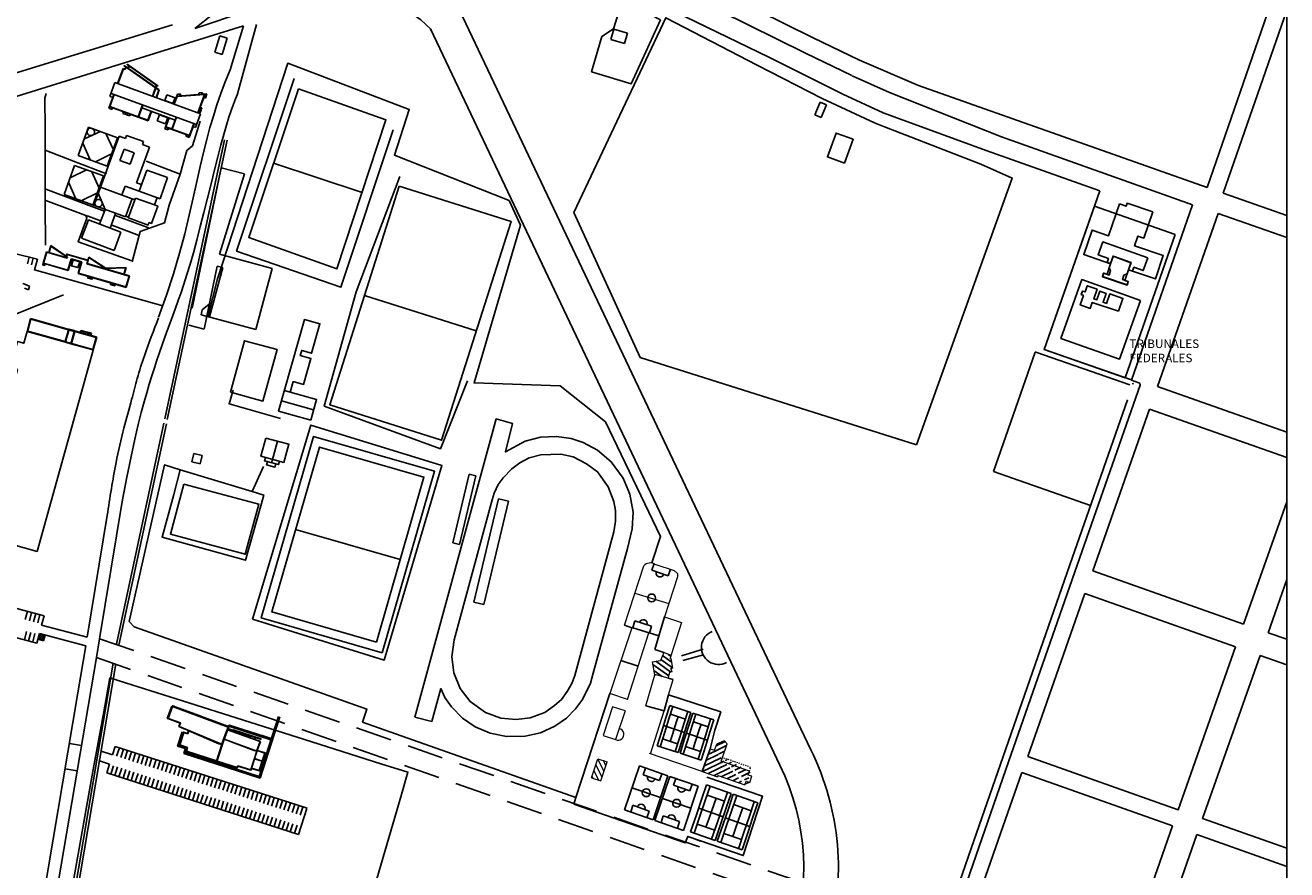
# Model space of a CAD drawing. Units: metres. Extents: x 295 to 779, y 55 to 405.
# Drawn here: x 669 to 779, y 294 to 368 of the extents above; entities that cross this region are included whole.
import ezdxf

# ---------------------------------------------------------------- set-up
doc = ezdxf.new("R2010")
doc.units = ezdxf.units.M
doc.header["$LTSCALE"] = 0.5
doc.linetypes.add('ACAD_ISO03W100', pattern=[30, 12, -18])
doc.linetypes.add('HIDDEN', pattern=[9.525, 6.35, -3.175])
doc.layers.add('VISTA', color=1, linetype='Continuous')
doc.styles.add('ROMANS', font='romans.shx')

msp = doc.modelspace()

# ---------------------------------------------------------------- hatches: boundary and pattern name
at = {"layer": 'VISTA'}
h = msp.add_hatch(dxfattribs=at)
h.set_pattern_fill('ANSI31', color=256, scale=3, angle=99, style=0)
h.set_pattern_definition([(144, (416.3479, -63.407), (-0.22041947, -0.30338137), [])])
h.paths.add_polyline_path([(725.33, 312.162), (725.241, 312.146), (725.359, 312.423), (724.729, 312.69), (724.435, 312), (723.726, 311.876), (723.926, 310.728), (724.059, 310.751), (725.095, 310.448), (725.245, 310.958), (725.442, 310.992), (725.339, 311.297), (725.474, 311.333)])
h = msp.add_hatch(dxfattribs=at)
h.set_pattern_fill('ANSI31', color=256, scale=3, angle=341, style=0)
h.set_pattern_definition([(26, (416.3479, -63.407), (-0.16438918, 0.33704777), [])])
edge = h.paths.add_edge_path()
edge.add_line((729.466, 301.918), (731.804, 301.108))
edge.add_line((729.431, 301.819), (729.466, 301.918))
edge.add_line((728.079, 302.288), (729.431, 301.819))
edge.add_line((728.766, 304.271), (728.079, 302.288))
edge.add_line((729.167, 304.132), (729.358, 304.685))
edge.add_line((728.766, 304.271), (729.167, 304.132))
edge.add_line((730.021, 304.97), (729.358, 304.685))
edge.add_line((730.021, 304.97), (730.266, 304.694))
edge.add_line((729.858, 303.518), (730.266, 304.694))
edge.add_line((732.335, 302.639), (729.852, 303.499))
edge.add_line((732.22, 302.312), (732.333, 302.638))
edge.add_line((732.104, 301.973), (732.222, 302.313))
edge.add_line((732.428, 301.859), (732.102, 301.972))
edge.add_line((732.244, 301.328), (732.428, 301.859))
edge.add_line((731.92, 301.441), (732.246, 301.328))
edge.add_line((731.804, 301.108), (731.92, 301.441))
at = {"layer": 'VISTA', "lineweight": 9}
h = msp.add_hatch(dxfattribs=at)
h.set_pattern_fill('ANSI31', color=256, scale=3, angle=72, style=0)
h.set_pattern_definition([(117, (416.3479, -63.407), (-0.33412745, -0.17024644), [])])
h.paths.add_polyline_path([(718.396, 301.735), (718.952, 303.392), (719.776, 303.115), (719.221, 301.459)])

# ---------------------------------------------------------------- linework, layer by layer
at = {"layer": 'VISTA', "linetype": 'Continuous'}
for p, q in [((720.87, 374.873), (737.783, 366.49)), ((720.204, 373.53), (737.117, 365.146)), ((779.234, 373.49), (772.259, 353.39)), ((733.779, 312.204), (705.64, 371.484)), ((779.234, 368.917), (773.672, 352.891)), ((658.672, 360.516), (681.724, 367.637)), ((687.421, 361.577), (689.089, 367.649)), ((660.919, 359.137), (687.941, 367.547)), ((685.867, 366.666, -37.072), (685.43, 365.231, -37.072)), ((685.867, 366.666, -37.072), (686.512, 366.469, -37.072)), ((687.941, 367.547), (686.769, 363.693)), ((704.318, 367.273), (729.814, 313.527)), ((720.09, 366.354), (720.352, 367.247)), ((720.352, 367.247), (721.561, 366.891)), ((721.561, 366.891), (721.298, 365.999)), ((737.783, 366.49), (741.838, 364.542)), ((686.512, 366.469, -37.072), (686.076, 365.034, -37.072)), ((721.298, 365.999), (720.09, 366.354)), ((685.43, 365.231, -37.072), (686.076, 365.034, -37.072)), ((737.133, 365.138), (741.189, 363.19)), ((741.838, 364.542), (747.016, 362.312)), ((744.47, 361.698), (741.199, 363.16)), ((747.016, 362.312), (772.259, 353.39)), ((754.285, 357.825), (744.47, 361.698)), ((738.395, 360.868), (737.94, 359.759)), ((738.395, 360.868), (738.948, 360.622)), ((738.948, 360.622), (738.493, 359.514)), ((737.94, 359.759), (738.493, 359.514)), ((673.489, 356.188), (674.391, 358.665)), ((674.025, 357.661), (675.422, 358.29)), ((674.391, 358.665), (676.921, 357.745)), ((677.055, 357.895), (674.847, 351.827)), ((675.89, 358.12), (676.555, 356.74)), ((676.921, 357.745), (676.019, 355.267)), ((677.055, 357.895), (677.625, 357.688)), ((677.625, 357.688), (677.723, 357.955)), ((677.723, 357.955), (679.197, 357.419)), ((770.979, 351.874), (754.285, 357.825)), ((674.52, 355.813), (673.879, 357.259)), ((676.675, 356.849), (676.604, 356.874)), ((677.13, 355.745), (677.496, 356.749)), ((677.496, 356.749), (678.386, 356.425)), ((679.734, 356.92), (678.596, 353.795)), ((679.197, 357.419), (679.099, 357.151)), ((679.099, 357.151), (679.734, 356.92)), ((676.019, 355.267), (673.489, 356.188)), ((676.409, 356.339), (674.988, 355.642)), ((676.36, 356.205), (676.431, 356.179)), ((678.02, 355.421), (677.13, 355.745)), ((678.386, 356.425), (678.02, 355.421)), ((690.579, 355.516), (698.318, 352.966)), ((672.246, 352.773), (673.172, 355.318)), ((674.203, 354.942), (672.782, 354.246)), ((673.172, 355.318), (675.702, 354.397)), ((675.312, 353.325), (674.672, 354.772)), ((675.702, 354.397), (674.776, 351.852)), ((679.483, 354.916), (678.814, 353.077)), ((681.31, 354.251), (679.483, 354.916)), ((672.636, 353.845), (673.277, 352.398)), ((678.452, 352.322), (675.428, 353.423)), ((677.594, 353.521), (677.309, 352.738)), ((678.814, 353.077), (677.594, 353.521)), ((678.596, 353.795), (679.019, 353.641)), ((680.641, 352.412), (681.31, 354.251)), ((677.629, 350.814), (672.246, 352.773)), ((673.277, 352.398), (673.746, 352.228)), ((673.746, 352.228), (675.166, 352.924)), ((675.166, 352.924), (675.237, 352.898)), ((675.833, 351.468), (675.236, 352.897)), ((678.211, 352.414), (677.629, 350.814)), ((677.894, 350.79), (678.505, 352.468)), ((680.154, 351.867), (678.505, 352.468)), ((680.641, 352.412), (678.814, 353.077)), ((779.234, 350.93), (773.672, 352.891)), ((675.354, 350.176), (675.833, 351.468)), ((676.268, 349.837), (676.747, 351.129)), ((762.399, 351.753), (757.996, 339.216)), ((762.399, 351.753), (769.482, 349.28)), ((770.979, 351.874), (765.642, 336.524)), ((767.923, 335.963), (773.243, 351.113)), ((779.234, 349.009), (773.243, 351.113)), ((673.771, 348.959), (674.372, 350.548)), ((677.224, 349.469), (674.372, 350.548)), ((676.623, 347.88), (677.224, 349.469)), ((769.482, 349.28), (765.08, 336.743)), ((670.418, 346.76), (670.712, 347.768)), ((670.732, 347.731), (670.455, 346.78)), ((670.712, 347.768), (672.526, 347.24)), ((672.518, 347.211), (670.732, 347.731)), ((670.913, 347.709), (671.085, 348.3)), ((671.102, 348.252), (670.942, 347.701)), ((671.085, 348.3), (672.543, 347.297)), ((672.508, 347.285), (671.102, 348.252)), ((669.186, 347.291), (669.041, 346.703)), ((669.55, 347.201), (669.405, 346.613)), ((672.607, 346.123), (670.418, 346.76)), ((670.455, 346.78), (672.587, 346.16)), ((670.942, 347.701), (670.913, 347.709)), ((672.497, 347.248), (672.508, 347.285)), ((672.543, 347.297), (672.518, 347.211)), ((672.587, 346.16), (672.872, 347.139)), ((672.892, 347.102), (672.607, 346.123)), ((672.872, 347.139), (673.794, 346.871)), ((673.756, 346.85), (672.892, 347.102)), ((673.471, 345.871), (673.756, 346.85)), ((673.794, 346.871), (673.509, 345.891)), ((674.232, 346.712), (674.404, 347.302)), ((677.933, 345.634), (674.232, 346.712)), ((674.421, 347.255), (674.269, 346.732)), ((674.269, 346.732), (677.97, 345.655)), ((674.404, 347.302), (675.892, 346.322)), ((675.883, 346.292), (674.421, 347.255)), ((677.677, 344.647), (673.471, 345.871)), ((673.509, 345.891), (677.656, 344.684)), ((677.641, 346.348), (675.883, 346.292)), ((675.892, 346.322), (677.681, 346.379)), ((677.481, 345.797), (677.641, 346.348)), ((677.509, 345.789), (677.481, 345.797)), ((677.681, 346.379), (677.509, 345.789)), ((677.656, 344.684), (677.933, 345.634)), ((677.97, 345.655), (677.677, 344.647)), ((684.97, 342.057), (686.13, 346.386)), ((689.027, 340.97), (690.459, 346.313)), ((668.879, 344.902), (668.643, 344.998)), ((668.785, 344.584), (669.148, 344.444)), ((669.22, 344.762), (668.879, 344.902)), ((669.148, 344.444), (669.22, 344.762)), ((672.203, 343.988), (667.941, 342.284)), ((698.539, 343.945), (708.315, 340.841)), ((669.321, 341.911), (669.007, 340.784)), ((669.352, 341.855), (669.062, 340.815)), ((672.686, 340.973), (669.321, 341.911)), ((672.631, 340.942), (669.352, 341.855)), ((672.372, 339.846), (669.007, 340.784)), ((672.341, 339.901), (669.062, 340.815)), ((672.486, 340.422), (672.341, 339.901)), ((672.529, 340.41), (672.372, 339.846)), ((672.631, 340.942), (672.486, 340.422)), ((672.686, 340.973), (672.529, 340.41)), ((672.674, 340.984), (672.678, 340.999)), ((672.674, 340.984), (673.165, 340.847)), ((673.136, 340.801), (672.674, 340.93)), ((672.678, 340.999), (673.169, 340.862)), ((673.148, 340.844), (672.686, 340.973)), ((672.693, 340.971), (673.148, 340.844)), ((673.148, 340.844), (672.834, 339.717)), ((672.886, 339.734), (673.18, 340.789)), ((673.712, 340.687), (673.148, 340.844)), ((673.165, 340.847), (673.169, 340.862)), ((675.058, 340.265), (673.18, 340.789)), ((673.669, 340.699), (673.721, 340.887)), ((673.712, 340.687), (673.752, 340.831)), ((673.712, 340.687), (674.55, 340.453)), ((673.721, 340.887), (674.267, 340.735)), ((673.752, 340.831), (674.255, 340.691)), ((674.242, 340.648), (674.267, 340.735)), ((674.242, 340.648), (674.409, 340.602)), ((674.267, 340.735), (674.433, 340.688)), ((674.35, 340.712), (674.326, 340.625)), ((674.409, 340.602), (674.433, 340.688)), ((674.421, 340.645), (674.59, 340.598)), ((674.433, 340.688), (674.646, 340.629)), ((674.55, 340.453), (674.59, 340.598)), ((674.55, 340.453), (675.114, 340.296)), ((674.593, 340.441), (674.646, 340.629)), ((675.058, 340.265), (674.764, 339.21)), ((675.114, 340.296), (674.799, 339.169)), ((672.834, 339.717), (672.372, 339.846)), ((672.846, 339.76), (672.384, 339.889)), ((674.799, 339.169), (672.834, 339.717)), ((672.886, 339.734), (674.764, 339.21)), ((757.996, 339.216), (765.08, 336.743)), ((692.034, 335.475), (691.532, 335.617)), ((761.735, 322.752), (766.394, 336.103)), ((766.301, 336.294), (765.642, 336.524)), ((779.234, 331.978), (767.923, 335.963)), ((694.081, 333.92), (691.277, 334.714)), ((762.257, 319.829), (767.227, 333.982)), ((779.234, 329.751), (767.227, 333.982)), ((690.484, 329.592), (690.913, 331.185)), ((683.42, 329.379), (683.592, 330.108)), ((683.592, 330.108), (684.325, 329.936)), ((683.42, 329.379), (684.153, 329.207)), ((684.153, 329.207), (684.325, 329.936)), ((690.477, 329.594), (690.399, 329.304)), ((706.253, 322.296), (707.695, 328.306)), ((706.836, 322.156), (708.278, 328.166)), ((707.695, 328.306), (708.278, 328.166)), ((675.347, 313.897), (677.33, 325.9)), ((708.092, 317.104), (710.262, 326.147)), ((708.967, 316.894), (711.137, 325.937)), ((710.262, 326.147), (711.137, 325.937)), ((775.455, 315.178), (779.234, 325.88)), ((676.023, 324.693), (674.268, 314.033)), ((692.51, 323.459), (701.657, 320.821)), ((754.898, 303.133), (761.735, 322.752)), ((706.253, 322.296), (706.836, 322.156)), ((775.455, 315.178), (762.257, 319.829)), ((777.592, 314.425), (779.234, 319.074)), ((670.493, 315.917), (663.239, 317.823)), ((708.092, 317.104), (708.967, 316.894)), ((761.569, 317.845), (756.59, 303.583)), ((774.756, 313.198), (761.569, 317.845)), ((668.851, 315.573), (669.042, 316.298)), ((669.214, 315.477), (669.405, 316.203)), ((669.577, 315.382), (669.767, 316.107)), ((669.939, 315.287), (670.13, 316.012)), ((670.273, 315.083), (670.493, 315.917)), ((669.864, 313.523), (662.61, 315.43)), ((674.268, 314.033), (670.273, 315.083)), ((668.775, 313.809), (668.966, 314.534)), ((669.138, 313.714), (669.329, 314.439)), ((669.501, 313.618), (669.691, 314.344)), ((669.864, 313.523), (670.083, 314.357)), ((669.949, 313.849), (670.457, 313.716)), ((670.041, 313.903), (670.136, 314.266)), ((670.499, 314.17), (670.041, 313.903)), ((670.041, 313.903), (670.404, 313.808)), ((674.146, 313.289), (670.083, 314.357)), ((670.136, 314.266), (670.499, 314.17)), ((670.136, 314.266), (670.404, 313.808)), ((670.404, 313.808), (670.499, 314.17)), ((670.457, 313.716), (670.591, 314.224)), ((675.347, 313.897), (675.072, 312.252)), ((734.866, 302.84), (729.814, 313.527)), ((779.234, 313.847), (777.592, 314.425)), ((674.146, 313.289), (673.465, 309.15)), ((769.719, 298.934), (774.756, 313.198)), ((771.855, 298.177), (776.893, 312.445)), ((779.234, 311.62), (776.893, 312.445)), ((669.319, 278.221), (675.072, 312.252)), ((670.803, 277.773), (676.55, 311.774)), ((671.02, 277.708), (676.766, 311.704)), ((737.584, 304.179), (733.779, 312.204)), ((669.567, 286.142), (673.465, 309.15)), ((673.773, 304.54), (672.719, 304.721)), ((689.549, 305.338), (689.574, 305.417)), ((675.486, 304.059), (676.489, 303.736)), ((676.489, 303.736), (676.728, 304.473)), ((676.728, 304.473), (693.504, 299.072)), ((676.846, 303.621), (677.084, 304.358)), ((677.203, 303.506), (677.441, 304.242)), ((677.56, 303.391), (677.798, 304.127)), ((677.917, 303.276), (678.155, 304.012)), ((678.274, 303.161), (678.511, 303.896)), ((678.631, 303.047), (678.868, 303.781)), ((678.988, 302.932), (679.225, 303.665)), ((769.719, 298.934), (756.59, 303.583)), ((673.393, 302.323), (672.339, 302.504)), ((675.341, 303.198), (676.222, 302.912)), ((675.981, 302.166), (676.222, 302.912)), ((676.338, 302.051), (676.576, 302.788)), ((676.695, 301.936), (676.933, 302.673)), ((677.052, 301.821), (677.29, 302.557)), ((677.052, 301.821), (677.29, 302.557)), ((679.345, 302.817), (679.582, 303.55)), ((679.702, 302.702), (679.939, 303.434)), ((680.059, 302.587), (680.295, 303.319)), ((680.416, 302.472), (680.652, 303.203)), ((680.772, 302.357), (681.009, 303.088)), ((681.129, 302.242), (681.366, 302.973)), ((681.486, 302.127), (681.723, 302.857)), ((681.843, 302.012), (682.079, 302.742)), ((682.2, 301.897), (682.436, 302.626)), ((682.557, 301.782), (682.793, 302.511)), ((746.859, 280.022), (754.898, 303.133)), ((675.981, 302.166), (692.758, 296.765)), ((677.409, 301.707), (677.647, 302.442)), ((677.766, 301.592), (678.004, 302.326)), ((678.123, 301.477), (678.36, 302.211)), ((678.48, 301.362), (678.717, 302.095)), ((678.837, 301.247), (679.074, 301.98)), ((679.194, 301.132), (679.431, 301.864)), ((679.551, 301.017), (679.787, 301.749)), ((679.908, 300.902), (680.144, 301.634)), ((680.265, 300.787), (680.501, 301.518)), ((680.621, 300.672), (680.858, 301.403)), ((682.914, 301.667), (683.15, 302.395)), ((683.271, 301.552), (683.507, 302.28)), ((683.628, 301.438), (683.863, 302.164)), ((683.985, 301.323), (684.22, 302.049)), ((684.342, 301.208), (684.577, 301.934)), ((684.699, 301.093), (684.934, 301.818)), ((685.056, 300.978), (685.29, 301.703)), ((685.413, 300.863), (685.647, 301.587)), ((685.77, 300.748), (686.004, 301.472)), ((686.127, 300.633), (686.361, 301.356)), ((756.05, 302.177), (753.986, 296.272)), ((769.225, 297.512), (756.05, 302.177)), ((680.978, 300.557), (681.215, 301.287)), ((681.335, 300.442), (681.571, 301.172)), ((681.692, 300.327), (681.928, 301.056)), ((682.049, 300.212), (682.28, 300.926)), ((682.406, 300.098), (682.637, 300.811)), ((682.763, 299.983), (682.994, 300.696)), ((683.12, 299.868), (683.351, 300.581)), ((683.477, 299.753), (683.712, 300.479)), ((683.834, 299.638), (684.069, 300.364)), ((686.484, 300.518), (686.718, 301.241)), ((686.841, 300.403), (687.074, 301.125)), ((687.198, 300.288), (687.431, 301.01)), ((687.557, 300.181), (687.788, 300.895)), ((687.914, 300.066), (688.145, 300.779)), ((688.271, 299.95), (688.502, 300.664)), ((688.627, 299.835), (688.858, 300.548)), ((688.984, 299.719), (689.215, 300.433)), ((689.341, 299.604), (689.572, 300.317)), ((684.191, 299.523), (684.426, 300.248)), ((684.548, 299.408), (684.783, 300.133)), ((684.905, 299.293), (685.139, 300.017)), ((685.265, 299.189), (685.496, 299.902)), ((685.622, 299.073), (685.853, 299.786)), ((685.979, 298.958), (686.21, 299.671)), ((686.336, 298.843), (686.566, 299.556)), ((686.693, 298.727), (686.923, 299.44)), ((687.049, 298.612), (687.28, 299.325)), ((687.406, 298.496), (687.637, 299.209)), ((689.698, 299.488), (689.929, 300.202)), ((690.055, 299.373), (690.286, 300.086)), ((690.411, 299.257), (690.642, 299.971)), ((690.768, 299.142), (690.999, 299.856)), ((691.125, 299.027), (691.356, 299.74)), ((691.482, 298.911), (691.713, 299.625)), ((691.839, 298.796), (692.069, 299.509)), ((692.195, 298.68), (692.426, 299.394)), ((692.552, 298.565), (692.783, 299.278)), ((692.909, 298.449), (693.14, 299.163)), ((687.763, 298.381), (687.994, 299.094)), ((688.12, 298.265), (688.35, 298.978)), ((688.476, 298.15), (688.707, 298.863)), ((688.833, 298.034), (689.064, 298.747)), ((689.19, 297.919), (689.421, 298.632)), ((689.547, 297.804), (689.778, 298.517)), ((689.904, 297.688), (690.134, 298.401)), ((690.26, 297.573), (690.491, 298.286)), ((690.617, 297.457), (690.848, 298.17)), ((690.974, 297.342), (691.205, 298.055)), ((692.758, 296.765), (693.497, 299.048)), ((771.855, 298.177), (771.864, 298.202)), ((779.234, 295.565), (771.855, 298.177)), ((691.331, 297.226), (691.561, 297.939)), ((691.688, 297.111), (691.918, 297.824)), ((692.044, 296.995), (692.275, 297.708)), ((692.401, 296.88), (692.632, 297.593)), ((764.245, 283.183), (769.225, 297.512)), ((751.024, 287.795), (753.986, 296.272)), ((766.383, 282.437), (771.361, 296.756)), ((779.234, 293.969), (771.361, 296.756))]:
    msp.add_line(p, q, dxfattribs=at)
at = {"layer": 'VISTA'}
for p, q in [((720.313, 371.393), (733.915, 364.805)), ((733.915, 364.805), (740.398, 361.571)), ((677.419, 363.815), (676.934, 362.483)), ((677.437, 363.776), (676.963, 362.473)), ((677.419, 363.815), (677.579, 363.757)), ((677.437, 363.776), (677.598, 363.717)), ((677.504, 364.05), (677.515, 364.08)), ((677.504, 364.05), (680.542, 361.92)), ((677.515, 364.08), (680.579, 361.931)), ((677.649, 363.948), (677.579, 363.757)), ((677.675, 363.93), (677.598, 363.717)), ((677.755, 364.151), (677.766, 364.181)), ((677.755, 364.151), (680.446, 362.264)), ((677.766, 364.181), (680.457, 362.294)), ((677.924, 364.033), (677.854, 363.842)), ((677.95, 364.015), (677.88, 363.824)), ((676.263, 361.368), (676.7, 362.568)), ((676.7, 362.568), (684.192, 359.841)), ((679.975, 361.376), (680.248, 362.126)), ((680.004, 361.366), (680.274, 362.107)), ((680.259, 362.155), (680.329, 362.347)), ((680.285, 362.137), (680.355, 362.329)), ((680.446, 362.264), (680.457, 362.294)), ((676.59, 361.539), (676.15, 360.328)), ((676.619, 361.528), (676.242, 360.491)), ((676.263, 361.368), (676.497, 361.283)), ((676.356, 361.624), (683.848, 358.897)), ((680.542, 361.92), (680.301, 361.258)), ((680.579, 361.931), (680.33, 361.247)), ((681.234, 361.512), (681.05, 361.006)), ((681.772, 360.743), (681.05, 361.006)), ((681.956, 361.249), (681.234, 361.512)), ((681.956, 361.249), (681.772, 360.743)), ((682.163, 361.548), (681.852, 360.693)), ((682.128, 361.36), (681.881, 360.682)), ((682.106, 361.389), (684.748, 361.575)), ((682.128, 361.36), (684.535, 361.529)), ((682.163, 361.548), (682.457, 361.568)), ((682.457, 361.568), (682.4, 361.41)), ((684.535, 361.529), (683.953, 359.928)), ((684.58, 361.563), (683.982, 359.918)), ((684.075, 361.682), (684.018, 361.523)), ((684.075, 361.682), (684.369, 361.702)), ((684.369, 361.702), (684.312, 361.544)), ((684.472, 361.266), (684.617, 361.213)), ((684.748, 361.575), (684.617, 361.213)), ((740.398, 361.571), (743.915, 359.925)), ((676.439, 360.223), (676.15, 360.328)), ((679.598, 359.237), (676.202, 360.473)), ((678.737, 359.583), (676.242, 360.491)), ((676.491, 360.368), (676.439, 360.223)), ((677.448, 360.019), (677.395, 359.875)), ((677.395, 359.875), (677.684, 359.77)), ((677.737, 359.914), (677.684, 359.77)), ((677.766, 359.904), (677.713, 359.759)), ((679.114, 360.62), (678.737, 359.583)), ((679.143, 360.609), (678.755, 359.544)), ((679.05, 360.354), (681.962, 359.293)), ((679.864, 360.057), (679.579, 359.276)), ((679.893, 360.047), (679.598, 359.237)), ((684.099, 360.24), (684.243, 360.187)), ((684.109, 360.269), (684.254, 360.216)), ((684.243, 360.187), (684.126, 359.865)), ((684.162, 360.413), (684.306, 360.361)), ((684.306, 360.361), (684.254, 360.216)), ((743.915, 359.925), (752.927, 356.632)), ((677.713, 359.759), (678.002, 359.654)), ((678.055, 359.799), (678.002, 359.654)), ((679.579, 359.276), (678.765, 359.573)), ((680.59, 359.742), (680.406, 359.236)), ((681.128, 358.973), (680.406, 359.236)), ((681.312, 359.479), (680.59, 359.742)), ((681.415, 359.493), (681.068, 358.538)), ((681.312, 359.479), (681.128, 358.973)), ((681.444, 359.482), (681.16, 358.701)), ((682.055, 359.549), (681.667, 358.484)), ((682.084, 359.539), (681.707, 358.502)), ((683.638, 358.973), (683.197, 357.763)), ((683.609, 358.984), (683.232, 357.947)), ((684.192, 359.841), (683.755, 358.641)), ((681.357, 358.433), (681.068, 358.538)), ((683.25, 357.908), (681.12, 358.683)), ((681.678, 358.513), (681.16, 358.701)), ((681.409, 358.578), (681.357, 358.433)), ((683.232, 357.947), (681.707, 358.502)), ((682.961, 358.013), (682.908, 357.868)), ((683.197, 357.763), (682.908, 357.868)), ((683.545, 358.717), (683.755, 358.641)), ((752.927, 356.632), (762.871, 353.091)), ((682.417, 354.552), (679.418, 355.687)), ((683.469, 342.82), (685.979, 355.123)), ((685.836, 347.552), (688.034, 354.572)), ((688.034, 354.572), (685.979, 355.123)), ((690.459, 346.313), (685.836, 347.552)), ((684.509, 340.988), (685.638, 346.518)), ((686.13, 346.386), (685.638, 346.518)), ((684.232, 342.255), (684.322, 342.697)), ((689.027, 340.97), (684.232, 342.255)), ((684.322, 342.697), (684.954, 343.165)), ((684.509, 340.988), (683.168, 341.348)), ((760.254, 320.361), (765.291, 334.806)), ((723.671, 319.893), (723.867, 320.48)), ((760.254, 320.361), (751.607, 295.53)), ((723.671, 319.893), (725.1, 319.401)), ((725.297, 319.987), (725.1, 319.401)), ((724.793, 315.809), (723.944, 312.948, 0.27)), ((721.926, 314.862), (721.285, 315.093)), ((721.916, 314.869), (724.299, 314.144, 0.202)), ((722.203, 315.456, 0.131), (722.02, 314.865, 0.131)), ((722.203, 315.456, 0.131), (723.642, 314.991, 0.131)), ((723.642, 314.991, 0.131), (723.458, 314.4, 0.131)), ((723.944, 312.948, 0.27), (724.729, 312.69)), ((726.275, 312.411), (728.155, 312.991)), ((726.402, 311.98), (728.2, 312.497)), ((722.478, 311.494), (720.968, 311.979)), ((725.095, 310.448), (725.532, 310.323)), ((717.023, 300.011), (720.009, 309.096)), ((717.023, 300.011), (720.009, 309.096)), ((676.028, 308.659), (675.952, 308.207)), ((676.167, 308.128), (676.243, 308.58)), ((681.673, 307.989), (681.281, 306.926)), ((681.72, 307.972), (681.673, 307.989)), ((724.75, 307.585), (723.158, 308.039)), ((725.149, 308.98), (724.75, 307.585)), ((724.911, 306.965), (725.257, 308.056)), ((725.257, 308.056), (727.095, 307.453)), ((681.328, 306.909), (681.281, 306.926)), ((681.741, 307.964), (681.358, 306.925)), ((682.438, 306.525), (681.358, 306.925)), ((689.306, 301.842), (691.001, 307.098)), ((689.316, 301.823), (691.015, 307.093)), ((689.359, 301.765), (691.069, 307.076)), ((689.39, 301.716), (691.112, 307.062)), ((689.4, 301.697), (691.126, 307.057)), ((724.544, 305.806), (724.912, 306.964)), ((724.812, 305.719), (725.178, 306.877)), ((725.177, 306.877), (725.524, 307.971)), ((725.308, 307.288), (726.613, 306.859)), ((725.849, 306.658), (725.983, 307.066)), ((726.484, 306.45), (726.828, 307.537)), ((726.751, 306.363), (727.095, 307.453)), ((726.916, 306.308), (727.258, 307.39)), ((727.182, 306.221), (727.524, 307.302)), ((727.258, 307.39), (729.089, 306.789)), ((728.489, 305.794), (728.821, 306.872)), ((682.438, 306.525), (682.33, 306.231)), ((682.438, 306.524), (682.33, 306.231)), ((682.33, 306.231), (685.807, 304.753)), ((682.33, 306.231), (685.807, 304.753)), ((686.201, 305.111), (686.592, 306.17)), ((686.248, 305.095), (686.567, 305.96)), ((686.612, 306.162), (686.541, 305.97)), ((686.612, 306.162), (686.541, 305.97)), ((686.559, 305.939), (689.401, 304.891)), ((686.559, 305.939), (689.401, 304.891)), ((686.764, 306.203), (686.747, 306.155)), ((686.764, 306.203), (690.341, 305.052)), ((724.14, 304.528), (724.544, 305.806)), ((724.707, 306.294), (726.538, 305.694)), ((725.47, 305.503), (725.849, 306.658)), ((726.117, 305.292), (726.484, 306.45)), ((726.384, 305.204), (726.751, 306.363)), ((726.548, 305.15), (726.916, 306.308)), ((726.815, 305.063), (727.182, 306.221)), ((727.309, 306.622), (728.611, 306.195)), ((727.482, 304.845), (727.86, 305.999)), ((727.86, 305.999), (727.991, 306.398)), ((728.132, 304.632), (728.489, 305.794)), ((728.757, 305.711), (729.089, 306.789)), ((682.573, 305.755), (682.167, 304.501)), ((682.592, 305.764), (682.182, 304.496)), ((685.626, 303.164), (686.248, 305.095)), ((686.046, 304.628), (685.791, 304.71)), ((686.046, 304.628), (685.792, 304.71)), ((685.807, 304.753), (686.06, 304.671)), ((685.807, 304.753), (686.06, 304.671)), ((686.06, 304.671), (686.046, 304.628)), ((686.06, 304.671), (686.201, 305.111)), ((686.06, 304.671), (686.201, 305.111)), ((689.401, 304.891), (689.205, 304.359)), ((689.401, 304.891), (689.205, 304.359)), ((724.407, 304.443), (724.812, 305.719)), ((724.623, 305.124), (725.931, 304.703)), ((725.277, 304.913), (725.47, 305.503)), ((725.714, 304.021), (726.117, 305.291)), ((725.981, 303.935), (726.384, 305.204)), ((726.144, 303.873), (726.548, 305.15)), ((726.411, 303.787), (726.815, 305.063)), ((726.701, 305.631), (728.532, 305.031)), ((727.288, 304.256), (727.482, 304.845)), ((728.398, 304.55), (728.757, 305.711)), ((730.021, 304.97), (729.358, 304.685)), ((730.021, 304.97), (730.266, 304.694)), ((682.167, 304.501), (682.853, 304.279)), ((682.186, 304.511), (682.871, 304.289)), ((682.366, 304.602), (683.051, 304.382)), ((682.366, 304.579), (683.023, 304.367)), ((682.746, 303.948), (682.714, 303.849)), ((682.714, 303.849), (689.401, 301.697)), ((682.756, 303.93), (682.733, 303.859)), ((682.733, 303.859), (689.391, 301.715)), ((682.744, 303.895), (689.359, 301.765)), ((682.853, 304.279), (682.746, 303.948)), ((682.746, 303.948), (689.316, 301.823)), ((682.871, 304.289), (682.764, 303.958)), ((682.764, 303.958), (689.306, 301.842)), ((683.051, 304.382), (682.945, 304.051)), ((682.945, 304.051), (685.586, 303.2)), ((683.03, 304.389), (683.051, 304.382)), ((685.579, 303.179), (686.046, 304.628)), ((689.103, 304.052), (688.578, 302.42)), ((688.921, 303.411), (689.149, 304.109)), ((689.205, 304.359), (689.126, 304.116)), ((689.155, 304.13), (689.844, 303.908)), ((724.14, 304.528), (725.981, 303.935)), ((726.144, 303.873), (728.005, 303.273)), ((726.627, 304.469), (727.949, 304.043)), ((727.737, 303.356), (728.132, 304.632)), ((728.005, 303.273), (728.4, 304.549)), ((728.766, 304.271), (728.079, 302.288)), ((685.599, 303.167), (685.562, 303.053)), ((687.389, 302.62), (685.633, 303.185)), ((687.443, 302.786), (687.389, 302.62)), ((688.578, 302.42), (687.443, 302.786)), ((688.921, 303.411), (689.592, 303.195)), ((722.584, 302.761), (721.292, 298.917)), ((725.071, 301.904), (722.584, 302.761)), ((722.916, 301.992), (723.113, 302.579)), ((722.916, 301.992), (724.346, 301.499)), ((723.785, 298.049), (725.071, 301.904)), ((725.241, 301.838), (723.949, 297.993)), ((724.542, 302.086), (724.346, 301.499)), ((727.728, 300.981), (725.241, 301.838)), ((725.573, 301.069), (725.77, 301.656)), ((729.431, 301.819), (729.466, 301.918)), ((721.938, 300.839), (724.438, 300.005)), ((725.573, 301.069), (727.003, 300.576)), ((726.442, 297.126), (727.728, 300.981)), ((727.199, 301.163), (727.003, 300.576)), ((728.033, 299.841), (728.468, 301.116)), ((728.345, 299.732), (728.781, 301.009)), ((728.468, 301.116), (730.615, 300.359)), ((729.87, 299.196), (730.303, 300.466)), ((730.182, 299.087), (730.615, 300.359)), ((730.375, 299.018), (730.805, 300.282)), ((730.805, 300.282), (732.943, 299.528)), ((722.021, 299.318), (721.825, 298.731)), ((722.021, 299.318), (723.449, 298.821)), ((724.595, 299.916), (727.095, 299.082)), ((727.573, 298.488), (728.034, 299.841)), ((727.885, 298.378), (728.346, 299.732)), ((728.508, 300.211), (730.033, 299.674)), ((728.654, 298.108), (729.129, 299.456)), ((729.129, 299.456), (729.297, 299.933)), ((729.409, 297.843), (729.87, 299.196)), ((730.686, 298.909), (731.116, 300.171)), ((730.845, 299.377), (732.366, 298.841)), ((732.212, 298.372), (732.63, 299.633)), ((732.525, 298.268), (732.943, 299.528)), ((721.292, 298.917), (723.785, 298.049)), ((723.449, 298.821), (723.253, 298.234)), ((724.678, 298.395), (724.482, 297.808)), ((724.678, 298.395), (726.106, 297.898)), ((727.064, 296.995), (727.573, 298.488)), ((727.376, 296.888), (727.885, 298.378)), ((727.777, 299.058), (729.915, 298.305)), ((728.411, 297.419), (728.654, 298.108)), ((729.721, 297.733), (730.182, 299.086)), ((729.913, 297.666), (730.375, 299.018)), ((730.105, 298.227), (732.243, 297.474)), ((730.224, 297.556), (730.686, 298.909)), ((731.003, 297.282), (731.478, 298.631)), ((731.478, 298.631), (731.642, 299.096)), ((731.762, 297.016), (732.212, 298.372)), ((732.073, 296.912), (732.525, 298.268)), ((723.949, 297.993), (726.442, 297.126)), ((726.106, 297.898), (725.91, 297.311)), ((727.064, 296.995), (729.215, 296.25)), ((727.648, 297.684), (729.175, 297.155)), ((728.903, 296.358), (729.41, 297.842)), ((729.215, 296.25), (729.721, 297.733)), ((729.405, 296.173), (729.913, 297.666)), ((729.717, 296.065), (730.224, 297.556)), ((730.76, 296.594), (731.003, 297.282)), ((731.265, 295.525), (731.762, 297.016)), ((729.405, 296.173), (731.578, 295.42)), ((729.988, 296.862), (731.532, 296.327)), ((731.578, 295.421), (732.075, 296.911)), ((739.466, 260.691), (751.607, 295.53))]:
    msp.add_line(p, q, dxfattribs=at)
at = {"layer": 'VISTA', "lineweight": 9}
for p, q in [((721.285, 315.093), (722.972, 320.284)), ((723.95, 320.437), (725.637, 319.874)), ((723.95, 320.437), (725.637, 319.874)), ((725.927, 319.316), (724.795, 315.808)), ((725.637, 319.874), (725.921, 319.597)), ((725.921, 319.597), (725.927, 319.316)), ((724.795, 315.808), (726.269, 315.32)), ((726.269, 315.32), (725.378, 312.485, 0.341)), ((724.729, 312.69), (724.435, 312)), ((725.359, 312.423), (724.729, 312.69)), ((725.359, 312.423), (725.241, 312.146)), ((723.726, 311.876), (724.435, 312)), ((723.926, 310.728), (723.726, 311.876)), ((725.33, 312.162), (725.241, 312.146)), ((725.33, 312.162), (725.474, 311.333)), ((725.339, 311.297), (725.474, 311.333)), ((725.442, 310.992), (725.339, 311.297)), ((723.926, 310.728), (724.059, 310.751)), ((724.059, 310.751), (723.926, 310.728)), ((725.095, 310.448), (724.059, 310.751)), ((725.095, 310.448), (725.245, 310.958)), ((725.442, 310.992), (725.245, 310.958))]:
    msp.add_line(p, q, dxfattribs=at)
at = {"layer": 'VISTA', "lineweight": 20}
for p, q in [((722.194, 317.891, -0.064), (725.175, 316.985, 0.184)), ((721.926, 314.862), (720.009, 309.096)), ((721.535, 308.588), (723.416, 314.413, 0.127)), ((723.158, 308.039), (723.926, 310.728)), ((725.149, 308.98), (725.532, 310.323)), ((721.535, 308.588), (720.009, 309.096)), ((720.244, 307.939), (719.427, 305.419)), ((721.329, 307.587), (720.244, 307.939)), ((721.329, 307.587), (720.511, 305.067)), ((723.556, 303.818), (724.75, 307.585)), ((719.427, 305.419), (720.511, 305.067)), ((729.167, 304.132), (729.358, 304.685)), ((729.858, 303.518), (730.266, 304.694)), ((728.079, 302.288), (723.458, 303.842)), ((728.766, 304.271), (729.167, 304.132)), ((718.396, 301.735), (718.952, 303.392)), ((718.952, 303.392), (719.776, 303.115)), ((719.221, 301.459), (719.776, 303.115)), ((729.739, 303.173), (729.858, 303.518)), ((732.222, 302.313), (729.739, 303.173)), ((718.396, 301.735), (719.221, 301.459)), ((728.079, 302.288), (729.431, 301.819)), ((729.466, 301.918), (731.804, 301.108)), ((731.804, 301.108), (731.92, 301.441)), ((731.92, 301.441), (732.246, 301.328)), ((732.428, 301.859), (732.102, 301.972)), ((732.104, 301.973), (732.222, 302.313)), ((732.244, 301.328), (732.428, 301.859)), ((727.941, 296.164), (726.813, 296.603))]:
    msp.add_line(p, q, dxfattribs=at)
at = {"layer": 'VISTA', "linetype": 'HIDDEN'}
for p, q in [((675.347, 313.897), (736.922, 292.52)), ((675.072, 312.252), (736.707, 290.659))]:
    msp.add_line(p, q, dxfattribs=at)
at = {"layer": 'VISTA', "linetype": 'ACAD_ISO03W100', "lineweight": 20, "ltscale": 0.002}
for p, q in [((732.335, 302.639), (729.852, 303.499)), ((732.22, 302.312), (732.333, 302.638))]:
    msp.add_line(p, q, dxfattribs=at)
at = {"layer": 'VISTA', "linetype": 'Continuous'}
for points in [[(493.596, 405.061), (779.234, 405.061), (779.234, 184.921), (493.596, 184.921)], [(683.684, 367.301), (687.049, 369.986), (689.299, 372.536), (688.197, 368.83)], [(692.76, 362.027), (700.412, 359.321), (700.412, 359.321), (696.114, 346.277), (696.114, 346.277), (688.399, 349.004), (688.399, 349.004)], [(740.54, 355.534), (741.287, 357.617), (741.287, 357.617), (739.794, 358.152), (739.794, 358.152), (739.047, 356.069), (739.047, 356.069)], [(701.58, 353.52), (711.355, 350.416), (711.355, 350.416), (705.275, 331.266), (705.275, 331.266), (695.499, 334.37), (695.499, 334.37)], [(764.583, 351.947), (763.643, 349.172), (763.643, 349.172), (762.192, 349.663), (762.192, 349.663), (761.464, 347.515), (761.464, 347.515), (763.821, 346.717), (763.821, 346.717), (763.509, 345.796), (763.509, 345.796), (763.209, 345.898), (763.209, 345.898), (763.103, 345.584), (763.103, 345.584), (765.257, 344.855), (765.257, 344.855), (765.362, 345.166), (765.362, 345.166), (765.071, 345.265), (765.071, 345.265), (765.382, 346.182), (765.382, 346.182), (767.733, 345.386), (767.733, 345.386), (768.429, 347.44), (768.429, 347.44), (765.923, 348.289), (765.923, 348.289), (766.211, 349.141), (766.211, 349.141), (766.724, 348.967), (766.724, 348.967), (767.501, 351.259), (767.501, 351.259), (765.259, 352.018), (765.259, 352.018), (765.168, 351.748), (765.168, 351.748)], [(767.067, 347.231), (763.142, 348.623), (763.142, 348.623), (762.738, 347.484), (762.738, 347.484), (763.63, 347.167), (763.63, 347.167), (763.511, 346.833), (763.511, 346.833), (763.809, 346.728), (763.809, 346.728), (764.039, 347.376), (764.039, 347.376), (765.605, 346.821), (765.605, 346.821), (765.381, 346.189), (765.381, 346.189), (765.736, 346.063), (765.736, 346.063), (765.858, 346.408), (765.858, 346.408), (766.673, 346.118), (766.673, 346.118)], [(765.588, 346.798), (764.029, 347.384), (764.029, 347.384), (763.696, 346.356), (763.696, 346.356), (763.798, 346.116), (763.798, 346.116), (763.688, 345.723), (763.688, 345.723), (763.225, 345.896), (763.225, 345.896), (763.104, 345.588), (763.104, 345.588), (765.263, 344.858), (765.263, 344.858), (765.366, 345.177), (765.366, 345.177), (764.871, 345.33), (764.871, 345.33), (764.984, 345.715), (764.984, 345.715), (765.274, 345.823), (765.274, 345.823)], [(766.426, 343.507), (764.599, 338.367), (764.599, 338.367), (759.477, 340.188), (759.477, 340.188), (761.304, 345.327), (761.304, 345.327)], [(764.513, 342.554), (762.214, 343.336), (762.214, 343.336), (762.036, 342.812), (762.036, 342.812), (761.158, 343.11), (761.158, 343.11), (761.444, 343.95), (761.444, 343.95), (761.247, 344.017), (761.247, 344.017), (761.354, 344.331), (761.354, 344.331), (761.589, 344.251), (761.589, 344.251), (761.771, 344.785), (761.771, 344.785), (762.631, 344.492), (762.631, 344.492), (762.347, 343.655), (762.347, 343.655), (762.614, 343.565), (762.614, 343.565), (762.867, 344.308), (762.867, 344.308), (763.426, 344.117), (763.426, 344.117), (763.164, 343.344), (763.164, 343.344), (763.454, 343.245), (763.454, 343.245), (763.737, 344.078), (763.737, 344.078), (764.897, 343.684), (764.897, 343.684)], [(693.825, 333.018), (691.021, 333.812), (691.021, 333.812), (693.294, 341.84), (693.294, 341.84), (694.635, 341.46), (694.635, 341.46), (693.907, 338.888), (693.907, 338.888), (693.041, 339.133), (693.041, 339.133), (692.916, 338.694), (692.916, 338.694), (693.841, 338.432), (693.841, 338.432), (693.197, 336.157), (693.197, 336.157), (692.299, 336.411), (692.299, 336.411), (692.034, 335.475), (692.034, 335.475), (694.336, 334.823), (694.336, 334.823)], [(686.809, 335.477), (689.652, 334.703), (689.652, 334.703), (690.878, 339.203), (690.878, 339.203), (688.034, 339.977), (688.034, 339.977)], [(702.951, 307.035), (710.063, 333.138), (710.063, 333.138), (711.473, 332.742), (711.473, 332.742), (710.864, 330.253), (710.864, 330.253), (712.603, 331.188), (712.603, 331.188), (713.946, 331.543), (713.946, 331.543), (715.327, 331.601), (715.327, 331.601), (716.619, 331.425), (716.619, 331.425), (717.666, 331.079), (717.666, 331.079), (718.932, 330.403), (718.932, 330.403), (720.125, 329.373), (720.125, 329.373), (721.155, 327.954), (721.155, 327.954), (721.737, 326.551), (721.737, 326.551), (722.041, 324.99), (722.041, 324.99), (721.965, 323.528), (721.965, 323.528), (721.537, 321.795), (721.537, 321.795), (718.549, 310.886), (718.549, 310.886), (718.311, 310.003), (718.311, 310.003), (717.62, 308.594), (717.62, 308.594), (716.998, 307.751), (716.998, 307.751), (716.2, 306.96), (716.2, 306.96), (715.188, 306.254), (715.188, 306.254), (713.925, 305.676), (713.925, 305.676), (712.591, 305.371), (712.591, 305.371), (710.954, 305.336), (710.954, 305.336), (709.519, 305.626), (709.519, 305.626), (708.216, 306.182), (708.216, 306.182), (707.099, 306.959), (707.099, 306.959), (706.149, 307.944), (706.149, 307.944), (705.574, 308.76), (705.574, 308.76), (705.219, 309.533), (705.219, 309.533), (704.422, 306.656), (704.422, 306.656)], [(689.904, 331.457), (689.475, 329.863), (689.475, 329.863), (691.479, 329.324), (691.479, 329.324), (691.922, 330.913), (691.922, 330.913)], [(700.088, 312.674), (704.667, 328.552), (704.667, 328.552), (694.078, 331.606), (694.078, 331.606), (689.5, 315.727), (689.5, 315.727)], [(699.575, 313.603), (703.738, 328.039), (694.591, 330.677), (690.428, 316.24)], [(706.392, 313.815), (709.708, 326.064), (709.708, 326.064), (709.891, 326.631), (709.891, 326.631), (710.224, 327.39), (710.224, 327.39), (710.659, 327.983), (710.659, 327.983), (711.412, 328.78), (711.412, 328.78), (712.119, 329.292), (712.119, 329.292), (712.944, 329.728), (712.944, 329.728), (713.951, 329.982), (713.951, 329.982), (715.727, 330.055), (715.727, 330.055), (716.799, 329.806), (716.799, 329.806), (717.96, 329.215), (717.96, 329.215), (718.911, 328.505), (718.911, 328.505), (719.867, 327.188), (719.867, 327.188), (720.347, 325.918), (720.347, 325.918), (720.496, 325.111), (720.496, 325.111), (720.487, 324.188), (720.487, 324.188), (720.343, 323.246), (720.343, 323.246), (716.937, 310.677), (716.937, 310.677), (716.686, 309.983), (716.686, 309.983), (716.275, 309.267), (716.275, 309.267), (715.763, 308.593), (715.763, 308.593), (715.145, 308.043), (715.145, 308.043), (714.321, 307.436), (714.321, 307.436), (713.029, 306.979), (713.029, 306.979), (711.795, 306.836), (711.795, 306.836), (710.476, 306.946), (710.476, 306.946), (709.11, 307.45), (709.11, 307.45), (707.787, 308.405), (707.787, 308.405), (706.915, 309.531), (706.915, 309.531), (706.357, 310.913), (706.357, 310.913), (706.169, 312.307), (706.169, 312.307)], [(682.724, 327.435), (689.278, 325.685), (689.278, 325.685), (688.106, 321.297), (688.106, 321.297), (681.552, 323.048), (681.552, 323.048)], [(689.574, 305.417), (690.376, 305.159), (690.35, 305.08), (689.549, 305.338)], [(689.579, 305.407), (690.366, 305.154), (690.346, 305.09), (689.558, 305.343)]]:
    msp.add_lwpolyline(points, close=True, dxfattribs=at)
for points in [[(704.318, 367.273), (703.45, 368.053), (702.596, 368.671), (701.762, 369.147), (700.958, 369.499), (700.19, 369.748), (699.468, 369.912), (698.797, 370.012), (698.187, 370.066), (697.642, 370.092), (697.155, 370.091), (696.714, 370.065), (696.309, 370.013), (695.93, 369.936), (695.564, 369.833), (695.523, 369.819)], [(724.427, 368.05), (721.86, 362.459), (718.405, 363.523), (719.311, 366.594), (720.31, 367.271), (721.116, 369.819), (724.427, 368.05)], [(686.769, 363.693), (686.349, 362.638), (685.971, 361.627), (685.627, 360.637), (685.309, 359.647), (685.011, 358.635), (684.724, 357.578), (684.443, 356.453), (684.159, 355.24), (683.864, 353.92), (683.548, 352.494), (683.198, 350.968), (682.802, 349.347), (682.348, 347.638), (681.825, 345.845), (681.22, 343.975), (680.522, 342.032)], [(687.421, 361.577), (687.415, 361.558), (687.241, 361.14), (687.06, 360.673), (686.87, 360.143), (686.669, 359.536), (686.454, 358.839), (686.223, 358.038), (685.971, 357.119), (685.699, 356.077), (685.41, 354.935), (685.108, 353.722), (684.797, 352.47), (684.482, 351.208), (684.168, 349.968), (683.859, 348.779), (683.56, 347.672), (683.274, 346.67), (683.001, 345.765), (682.738, 344.944), (682.485, 344.19), (682.239, 343.489), (681.998, 342.826), (681.762, 342.187), (681.528, 341.556), (681.295, 340.921), (681.063, 340.278), (680.832, 339.626), (680.602, 338.963), (680.373, 338.288), (680.146, 337.6), (679.92, 336.896), (679.697, 336.176), (679.474, 335.431), (679.245, 334.623), (679.003, 333.706), (678.741, 332.634), (678.449, 331.364), (678.122, 329.848), (677.752, 328.042), (677.33, 325.9)], [(681.056, 333.132), (686.296, 357.568)], [(681.274, 333.074), (686.516, 357.521)], [(677.652, 350.878), (677.894, 350.79), (677.874, 350.734), (679.596, 350.107), (679.673, 350.319), (679.884, 350.242), (680.438, 351.764), (680.154, 351.867), (680.386, 352.505)], [(655.35, 350.701), (669.915, 347.112), (669.657, 346.178), (680.885, 343.04)], [(676.623, 347.88), (673.771, 348.959)], [(670.418, 346.76), (670.376, 346.616), (670.549, 346.566), (670.591, 346.71)], [(672.439, 347.369), (672.495, 347.561), (674.324, 347.029)], [(672.465, 347.351), (672.515, 347.524), (674.316, 347)], [(673.612, 346.892), (673.461, 346.374), (672.885, 346.541), (673.036, 347.06)], [(674.269, 346.732), (674.24, 346.741)], [(674.364, 345.611), (674.322, 345.467), (674.495, 345.417), (674.537, 345.561)], [(674.566, 345.552), (674.524, 345.408), (674.697, 345.358), (674.739, 345.502)], [(676.352, 345.032), (676.31, 344.888), (676.483, 344.838), (676.525, 344.982)], [(676.553, 344.974), (676.511, 344.83), (676.684, 344.779), (676.726, 344.923)], [(674.799, 339.169), (669.007, 340.784), (668.721, 339.758), (668.183, 339.908), (667.548, 337.629), (668.16, 337.459), (667.298, 334.367), (665.436, 334.886), (665.74, 335.974), (664.458, 336.331), (664.305, 335.779), (665.131, 335.549), (664.982, 335.013), (661.707, 335.925), (660.997, 333.379), (664.635, 332.365), (664.907, 333.342), (666.861, 332.797), (664.166, 323.13), (669.885, 321.536), (674.797, 339.159)], [(674.315, 340.643), (674.326, 340.625), (674.344, 340.635)], [(676.828, 313.418), (680.977, 332.765)], [(677.044, 313.348), (681.195, 332.707)], [(689.869, 329.757), (689.791, 329.468), (691.022, 329.136), (691.1, 329.426)], [(690.044, 329.399), (689.966, 329.11), (690.69, 328.915), (690.768, 329.205)], [(688.902, 305.099), (688.955, 305.263), (687.049, 305.877), (687.042, 305.856), (686.558, 306.012)], [(689.44, 305.107), (689.012, 305.245)]]:
    msp.add_lwpolyline(points, dxfattribs=at)
at = {"layer": 'VISTA'}
for points in [[(746.821, 330.877), (755.216, 354.214), (752.452, 355.436), (744.037, 358.702), (743.159, 359.038), (738.591, 361.165), (732.89, 364.108), (724.894, 368.24), (716.844, 351.188), (722.647, 338.506), (746.821, 330.877)], [(723.686, 320.545), (724.437, 322.844), (719.623, 332.875), (715.647, 336.026), (708.128, 336.287), (712.184, 350.082), (711.183, 352.265), (701.147, 356.22), (702.455, 360.205), (691.816, 364.262), (685.668, 345.402), (684.829, 342.075)], [(692.37, 362.933), (687.335, 347.831), (696.467, 344.662), (701.032, 358.423)], [(670.691, 361.626), (670.571, 361.218), (670.58, 358.576), (670.59, 356.646), (670.591, 354.574), (670.594, 352.763), (670.601, 351.932), (670.622, 348.346)], [(678.199, 346.875), (678.918, 349.538), (681.037, 350.31), (681.431, 351.843), (682.417, 354.552), (683, 356.642), (683.481, 357.025), (684.16, 359.206)], [(670.59, 356.646), (673.067, 355.686), (675.964, 354.59)], [(701.64, 354.343), (697.81, 344.249), (695.019, 334.262), (705.171, 330.529), (707.535, 336.473)], [(670.641, 353.253), (673.737, 352.085), (675.844, 351.288)], [(670.641, 352.252), (674.148, 350.945), (674.226, 350.698), (673.483, 348.624), (678.185, 346.963)], [(762.871, 353.091), (757.996, 339.216), (765.653, 336.554)], [(674.148, 350.945), (674.343, 350.875), (675.519, 350.43)], [(676.431, 350.085), (678.822, 349.181)], [(676.756, 350.943), (679.708, 349.826)], [(691.198, 333.174), (686.689, 334.458), (687.033, 335.665)], [(688.744, 315.62), (700.262, 312.037), (705.315, 329.061), (693.829, 332.596), (688.744, 315.62)], [(682.396, 328.692), (681.024, 329.106), (679.868, 323.944), (677.953, 315.417), (678.383, 314.95), (698.742, 307.743), (698.372, 306.608), (717.023, 300.009), (716.86, 299.432), (726.607, 296.035), (726.826, 296.598), (731.681, 294.921), (733.362, 300.106), (728.487, 301.794)], [(689.684, 328.966), (688.712, 326.783), (689.723, 326.476), (688.131, 320.765), (680.825, 322.801), (681.84, 326.526), (682.396, 328.692), (688.702, 326.771)], [(753.57, 328.527), (762.071, 325.571)], [(713.502, 284.304), (711.858, 285.094), (712.637, 286.219), (707.375, 288.992), (699.627, 292.88), (701.705, 300.075), (702.333, 302.223), (699.95, 302.962), (693.284, 305.07), (682.617, 308.458), (677.622, 310.033), (676.241, 310.468), (675.976, 308.977), (675.718, 307.502), (674.791, 302.457), (670.658, 279.091), (693.575, 272.118)], [(728.766, 304.271), (729.183, 305.894), (729.71, 307.498), (725.149, 308.98)], [(686.613, 306.162), (681.72, 307.972), (681.328, 306.909), (682.409, 306.511), (682.301, 306.219), (685.799, 304.731), (686.053, 304.65)], [(683.061, 305.613), (683.141, 305.862), (685.799, 304.731)], [(683.076, 305.585), (683.155, 305.831), (685.791, 304.711)], [(686.521, 305.977), (689.43, 304.904), (689.226, 304.351), (689.155, 304.13), (689.845, 303.908), (689.338, 302.334), (688.653, 302.554), (688.6, 302.39), (687.457, 302.757), (687.404, 302.591), (685.601, 303.172)], [(686.556, 305.964), (686.696, 306.343), (690.376, 305.159)], [(689.43, 304.904), (688.93, 305.088), (688.983, 305.254), (689.469, 305.098), (689.478, 305.127), (687.03, 305.915), (687.023, 305.893), (686.568, 306.04)], [(686.645, 306.204), (686.737, 306.174), (686.755, 306.222), (690.346, 305.066)], [(686.65, 306.218), (686.728, 306.192), (686.746, 306.241), (690.35, 305.08)], [(683.061, 305.613), (682.705, 305.728), (682.337, 304.588), (683.023, 304.367), (682.916, 304.036), (685.601, 303.172)], [(683.076, 305.584), (682.719, 305.7), (682.366, 304.602)], [(686.1, 304.635), (685.799, 304.731)], [(689.103, 304.052), (688.884, 304.122), (686.248, 305.095)], [(689.126, 304.116), (689.113, 304.073), (688.891, 304.144), (686.255, 305.116)], [(689.148, 304.109), (689.817, 303.893), (689.592, 303.195)], [(689.148, 304.109), (689.817, 303.893), (689.592, 303.195)]]:
    msp.add_lwpolyline(points, dxfattribs=at)
at = {"layer": 'VISTA', "linetype": 'Continuous'}
msp.add_lwpolyline([(676.023, 324.693, -0.0115557), (676.798, 329.316, -0.0174711), (677.488, 332.339, -0.0007582), (678.158, 334.849, -0.0010369), (678.654, 336.682, -0.0177842), (679.273, 338.666, -0.0104494), (680.513, 341.978)], format="xyb", dxfattribs=at)
at = {"layer": 'VISTA'}
msp.add_lwpolyline([(753.57, 328.527), (757.21, 338.965, -0.4139422), (757.267, 338.993), (765.505, 336.129)], format="xyb", dxfattribs=at)
at = {"layer": 'VISTA', "ltscale": 0.05}
msp.add_lwpolyline([(681.741, 308.027), (681.743, 308.032), (686.642, 306.217), (686.64, 306.212), (686.615, 306.221), (686.594, 306.168), (686.581, 306.173), (686.601, 306.226), (686.362, 306.315), (686.342, 306.262), (686.328, 306.267), (686.348, 306.32), (686.137, 306.398), (686.117, 306.345), (686.103, 306.351), (686.123, 306.403), (685.912, 306.481), (685.892, 306.429), (685.878, 306.434), (685.898, 306.487), (685.687, 306.565), (685.667, 306.512), (685.653, 306.517), (685.673, 306.57), (685.462, 306.648), (685.442, 306.595), (685.428, 306.601), (685.447, 306.653), (685.237, 306.732), (685.217, 306.679), (685.203, 306.684), (685.222, 306.737), (684.983, 306.825), (684.964, 306.773), (684.95, 306.778), (684.969, 306.831), (684.73, 306.919), (684.711, 306.866), (684.696, 306.872), (684.716, 306.924), (684.505, 307.003), (684.486, 306.95), (684.471, 306.955), (684.491, 307.008), (684.28, 307.086), (684.261, 307.033), (684.246, 307.038), (684.266, 307.091), (684.055, 307.169), (684.035, 307.116), (684.021, 307.122), (684.041, 307.174), (683.83, 307.253), (683.81, 307.2), (683.796, 307.205), (683.816, 307.258), (683.605, 307.336), (683.585, 307.283), (683.571, 307.288), (683.591, 307.341), (683.352, 307.43), (683.332, 307.377), (683.318, 307.382), (683.338, 307.435), (683.099, 307.524), (683.079, 307.471), (683.065, 307.476), (683.084, 307.529), (682.873, 307.607), (682.854, 307.554), (682.84, 307.56), (682.859, 307.612), (682.648, 307.69), (682.629, 307.638), (682.614, 307.643), (682.634, 307.696), (682.423, 307.774), (682.404, 307.721), (682.389, 307.726), (682.409, 307.779), (682.198, 307.857), (682.178, 307.804), (682.164, 307.81), (682.184, 307.862), (681.973, 307.941), (681.953, 307.888), (681.939, 307.893), (681.959, 307.946), (681.78, 308.012), (681.76, 307.959), (681.745, 307.965), (681.765, 308.018), (681.741, 308.027)], close=True, dxfattribs=at)
at = {"layer": 'VISTA'}
msp.add_lwpolyline([(688.914, 303.39), (689.585, 303.174), (689.324, 302.362), (688.652, 302.578)], close=True, dxfattribs=at)
for centre in [(723.665, 317.469), (723.188, 300.422), (725.845, 299.499)]:
    msp.add_circle(centre, 0.344, dxfattribs=at)
at = {"layer": 'VISTA', "linetype": 'Continuous'}
for centre, radius, start, end in [((674.584, 358.252), 0.322, 310.51148, 278.00033), ((675.26, 352.019), 0.322, 33.60402, 11.71311), ((766.252, 336.153), 0.15, 340.76443, 70.82893), ((716.878, 293.89), 23.121, 343.35345, 26.45256), ((716.878, 293.89), 20.091, 339.84354, 26.45256)]:
    msp.add_arc(centre, radius, start, end, dxfattribs=at)
at = {"layer": 'VISTA', "lineweight": 9}
for centre, radius, start, end in [((723.566, 319.684), 0.845, 63.00073, 134.69684), ((720.731, 305.522, -0.077), 0.499, 242.68074, 80.62045)]:
    msp.add_arc(centre, radius, start, end, dxfattribs=at)
at = {"layer": 'VISTA'}
for centre, radius, start, end in [((724.386, 319.647), 0.344, 160.98075, 340.98075), ((722.922, 315.223, 0.131), 0.344, 342.08313, 162.08313), ((729.515, 313.145), 1.5, 111.51845, 297.89175), ((723.631, 301.746), 0.344, 160.98075, 340.98075), ((726.288, 300.823), 0.344, 160.98075, 340.98075), ((722.735, 299.069), 0.344, 340.80865, 160.80865), ((725.392, 298.146), 0.344, 340.80865, 160.80865)]:
    msp.add_arc(centre, radius, start, end, dxfattribs=at)
for p in [(765.789, 336.233), (766.282, 335.784)]:
    msp.add_point(p, dxfattribs=at)
at = {"layer": 'VISTA', "linetype": 'Continuous'}
for p in [(769.719, 298.934), (771.864, 298.202)]:
    msp.add_point(p, dxfattribs=at)

# ---------------------------------------------------------------- texts
at = {"layer": 'VISTA', "linetype": 'Continuous', "insert": (765.465, 340.091), "char_height": 0.75, "width": 41.2935, "attachment_point": 1, "style": 'ROMANS'}
msp.add_mtext('\\fArial|b0|i0|c0|p34;TRIBUNALES \\PFEDERALES', dxfattribs=at)

doc.saveas('drawing.dxf')
